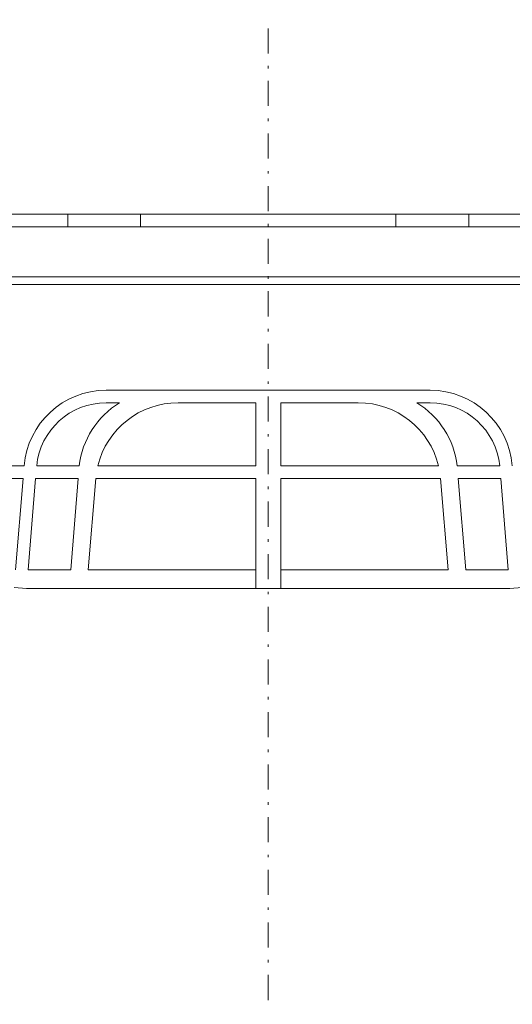
# Model space of a CAD drawing. Units: inches. Extents: x 0 to 297, y 0 to 210.
# Drawn here: x 114 to 134, y 103 to 142 of the extents above; entities that cross this region are included whole.
import ezdxf

# ---------------------------------------------------------------- set-up
doc = ezdxf.new("R2010")
doc.units = ezdxf.units.IN
doc.header["$MEASUREMENT"] = 0
doc.linetypes.add('Eigene Linie 35', pattern=[2.05, 1, -0.5, 0.05, -0.5])
doc.layers.add('34_Gruppe', color=7, linetype='Continuous', lineweight=0)
doc.layers.add('STANDARD', color=7, linetype='Continuous', lineweight=0)

# ---------------------------------------------------------------- blocks, each defined once
blk = doc.blocks.new('dokument alle 2d details_asc(id_4)')
at = {"layer": 'STANDARD', "color": 180, "linetype": 'Eigene Linie 35', "lineweight": 20}
blk.add_line((123.876, 71.309), (123.876, 141.954), dxfattribs=at)
at = {"layer": 'STANDARD', "color": 7, "linetype": 'Continuous', "lineweight": 20}
for p, q in [((108.423, 134.184), (139.329, 134.184)), ((115.872, 133.684), (115.872, 134.184)), ((118.777, 133.684), (118.777, 134.184)), ((128.975, 133.684), (128.975, 134.184)), ((131.88, 133.684), (131.88, 134.184)), ((109.923, 133.684), (137.829, 133.684)), ((112.659, 131.684), (123.876, 131.684)), ((112.659, 131.384), (123.876, 131.384)), ((135.093, 131.684), (123.876, 131.684)), ((135.093, 131.384), (123.876, 131.384)), ((123.876, 127.158), (117.41, 127.158)), ((123.876, 127.158), (130.342, 127.158)), ((117.943, 126.658), (117.41, 126.658)), ((123.376, 126.658), (120.279, 126.658)), ((123.376, 124.137), (123.376, 126.658)), ((124.376, 126.658), (127.473, 126.658)), ((124.376, 124.137), (124.376, 126.658)), ((129.809, 126.658), (130.342, 126.658)), ((114.133, 124.137), (109.931, 124.137)), ((116.334, 124.137), (114.635, 124.137)), ((123.376, 124.137), (117.075, 124.137)), ((124.376, 124.137), (130.677, 124.137)), ((131.418, 124.137), (133.117, 124.137)), ((114.092, 123.637), (109.931, 123.637)), ((114.092, 123.637), (113.794, 119.981)), ((114.594, 123.637), (114.295, 119.981)), ((116.292, 123.637), (114.594, 123.637)), ((116.292, 123.637), (115.994, 119.981)), ((116.994, 123.637), (116.696, 119.981)), ((123.376, 123.637), (116.994, 123.637)), ((123.376, 119.243), (123.376, 123.637)), ((124.376, 123.637), (130.758, 123.637)), ((124.376, 119.243), (124.376, 123.637)), ((130.758, 123.637), (131.056, 119.981)), ((131.46, 123.637), (133.158, 123.637)), ((131.46, 123.637), (131.758, 119.981)), ((133.158, 123.637), (133.457, 119.981)), ((115.994, 119.981), (114.295, 119.981)), ((123.376, 119.981), (116.696, 119.981)), ((124.376, 119.981), (131.056, 119.981)), ((131.758, 119.981), (133.457, 119.981)), ((113.737, 119.284), (114.235, 119.243)), ((114.235, 119.243), (123.876, 119.243)), ((133.517, 119.243), (123.876, 119.243)), ((134.015, 119.284), (133.517, 119.243))]:
    blk.add_line(p, q, dxfattribs=at)
for centre, radius, start, end in [((117.41, 123.87), 3.288, 90, 175.3353), ((130.342, 123.87), 3.288, 4.6647, 90), ((117.41, 123.87), 2.788, 90, 174.4965), ((119.72, 123.751), 3.408, 121.4312, 173.4871), ((120.279, 123.363), 3.296, 90, 166.4038), ((127.473, 123.363), 3.296, 13.5962, 90), ((128.032, 123.751), 3.408, 6.5129, 58.5688), ((130.342, 123.87), 2.788, 5.5035, 90)]:
    blk.add_arc(centre, radius, start, end, dxfattribs=at)

msp = doc.modelspace()

# ---------------------------------------------------------------- block references
at = {"layer": '34_Gruppe', "color": 7, "linetype": 'Continuous', "lineweight": 0}
msp.add_blockref('dokument alle 2d details_asc(id_4)', (0, 0), dxfattribs=at)

doc.saveas('drawing.dxf')
